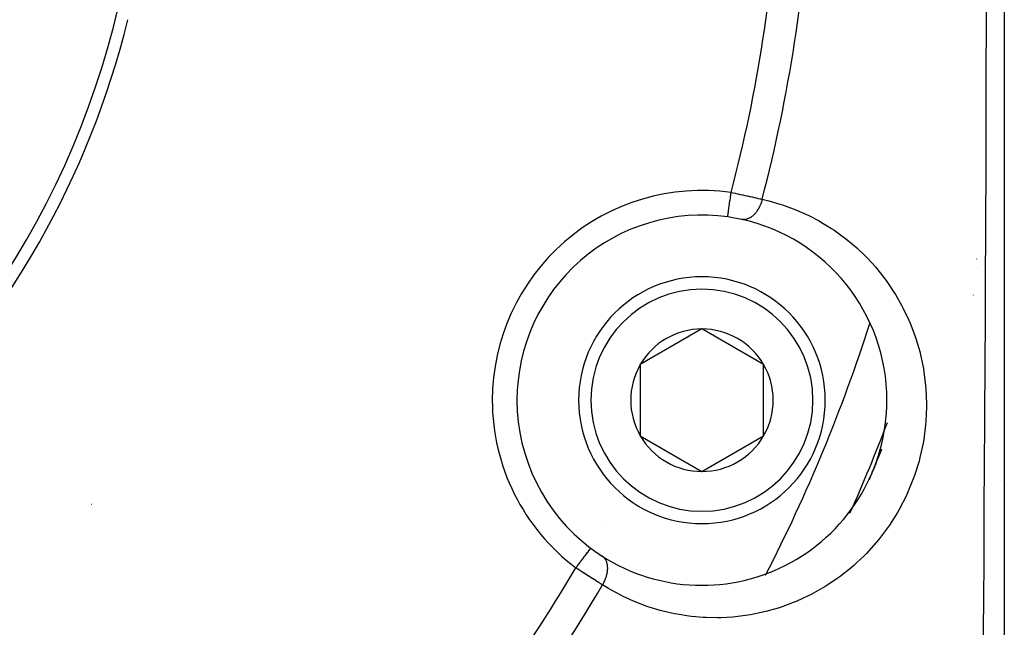
# Model space of a CAD drawing. Units: millimetres. Extents: x -325 to 512, y -356 to 356.
# Drawn here: x 280 to 320, y -33 to -8 of the extents above; entities that cross this region are included whole.
import ezdxf

# ---------------------------------------------------------------- set-up
doc = ezdxf.new("R2010")
doc.units = ezdxf.units.MM
doc.linetypes.add('DASHED', pattern=[9.652, 8.128, -1.524])
doc.layers.add('nevidi', color=4, linetype='DASHED')

msp = doc.modelspace()

# ---------------------------------------------------------------- linework, layer by layer
at = {"color": 2}
for p, q in [((319.75, -2.736), (319.75, -41.875)), ((307.492, -20.767), (304.992, -22.211)), ((309.992, -22.211), (307.492, -20.767)), ((304.992, -22.211), (304.992, -25.097)), ((309.992, -23.654), (309.992, -22.211)), ((309.992, -25.097), (309.992, -23.654)), ((304.992, -25.097), (307.492, -26.541)), ((307.492, -26.541), (309.992, -25.097)), ((319.63, -26.004), (319.632, -26.007)), ((319.632, -26.007), (319.63, -26.004)), ((314.264, -26.902), (314.264, -26.9)), ((302.979, -29.644), (302.978, -29.644))]:
    msp.add_line(p, q, dxfattribs=at)
msp.add_lwpolyline([(308.536, -16.227), (308.536, -16.227), (308.536, -16.226)], dxfattribs=at)
for centre, radius, start, end in [((249.75, 0.264), 35, 180, 0), ((249.757, 0.26), 35.494, 283.8434, 346.1513), ((307.492, -23.654), 7.5, 82.0018, 180), ((307.492, -23.654), 7.5, 77.6543, 82.0018), ((307.492, -23.654), 7.5, 0, 77.6543), ((307.492, -23.654), 5, 0, 180), ((307.492, -23.654), 2.887, 90, 150), ((307.492, -23.654), 2.887, 30, 90), ((307.492, -23.654), 2.887, 150, 210), ((307.492, -23.654), 2.887, 0, 30), ((307.492, -23.654), 7.5, 180, 232.9982), ((307.492, -23.654), 5, 180, 360), ((307.492, -23.654), 7.5, 237.3457, 360), ((307.492, -23.654), 2.887, 330, 0), ((307.492, -23.654), 2.887, 210, 270), ((307.492, -23.654), 2.887, 270, 330), ((318.75, -26.476), 1, 68.2717, 68.3955), ((249.75, 0.264), 70, 337.19666, 338.29745), ((307.492, -23.654), 7.5, 343.358, 344.3623), ((307.492, -23.654), 7.5, 336.6602, 341.874), ((279.802, -29.788), 3.5, 32.9471, 32.9992), ((303.522, -30.599), 2, 85.9871, 86.031), ((307.492, -23.654), 7.5, 232.9982, 237.3457)]:
    msp.add_arc(centre, radius, start, end, dxfattribs=at)
at = {"layer": 'nevidi', "color": 7, "linetype": 'Continuous'}
for p, q in [((318.632, -17.932), (318.632, -17.93)), ((318.604, -18.263), (318.604, -18.261)), ((318.505, -19.394), (318.505, -19.389)), ((319.589, -26.902), (319.59, -26.9)), ((304.959, -27.948), (304.96, -27.947))]:
    msp.add_line(p, q, dxfattribs=at)
for points in [[(318.904, -33.702), (318.911, -32.679), (318.915, -31.983), (318.916, -31.82), (318.927, -30.089), (318.928, -29.924), (318.939, -28.181), (318.94, -28.015), (318.95, -26.258), (318.951, -26.09), (318.959, -24.744), (318.961, -24.318), (318.962, -24.15), (318.972, -22.361), (318.973, -22.193), (318.982, -20.392), (318.983, -20.223), (318.991, -18.416), (318.992, -18.246), (318.996, -17.341), (319, -16.437), (319, -16.266), (319.008, -14.452), (319.008, -14.282), (319.014, -12.464), (319.015, -12.293), (319.021, -10.473), (319.021, -10.301), (319.021, -10.289), (319.026, -8.475), (319.026, -8.304), (319.03, -6.475)], [(309.932, -15.514), (310.101, -15.552), (310.209, -15.579), (310.655, -15.706), (310.761, -15.739), (311.197, -15.896), (311.301, -15.937), (311.727, -16.125), (311.829, -16.173), (312.245, -16.391), (312.343, -16.447), (312.743, -16.693), (312.838, -16.756), (313.223, -17.031), (313.314, -17.1), (313.683, -17.405), (313.769, -17.481), (314.121, -17.817), (314.203, -17.901), (314.536, -18.266), (314.613, -18.358), (314.922, -18.751), (314.993, -18.849), (315.277, -19.27), (315.342, -19.375), (315.598, -19.825), (315.656, -19.936), (315.882, -20.415), (315.933, -20.533), (316.125, -21.036), (316.167, -21.159), (316.321, -21.685), (316.353, -21.813), (316.468, -22.362), (316.491, -22.497), (316.561, -23.064), (316.573, -23.203), (316.597, -23.781), (316.597, -23.891), (316.597, -23.922), (316.571, -24.513), (316.559, -24.656), (316.482, -25.251), (316.457, -25.393), (316.329, -25.981), (316.292, -26.122), (316.111, -26.703), (316.061, -26.842), (315.829, -27.408), (315.768, -27.54), (315.49, -28.078), (315.418, -28.203), (315.097, -28.712), (315.015, -28.83), (314.652, -29.308), (314.56, -29.418), (314.163, -29.858), (314.065, -29.957), (313.776, -30.233), (313.643, -30.352), (313.538, -30.442), (313.089, -30.796), (312.979, -30.877), (312.511, -31.188), (312.397, -31.257), (311.918, -31.523), (311.802, -31.581), (311.315, -31.804), (311.197, -31.853), (310.701, -32.034), (310.581, -32.073), (310.081, -32.214), (309.961, -32.244), (309.466, -32.344), (309.347, -32.364), (308.857, -32.427), (308.739, -32.438), (308.254, -32.465), (308.138, -32.468), (307.659, -32.461), (307.543, -32.455), (307.068, -32.415), (306.954, -32.402), (306.485, -32.329), (306.373, -32.307), (305.913, -32.203), (305.805, -32.174), (305.359, -32.04), (305.255, -32.005), (304.823, -31.842), (304.721, -31.8), (304.302, -31.609), (304.203, -31.559), (303.798, -31.34), (303.702, -31.284), (303.461, -31.135)], [(308.536, -16.226), (308.537, -16.221), (308.537, -16.219), (308.538, -16.21), (308.54, -16.2), (308.54, -16.196), (308.543, -16.177), (308.545, -16.165), (308.546, -16.158), (308.55, -16.128), (308.552, -16.116), (308.553, -16.107), (308.559, -16.062), (308.56, -16.053), (308.562, -16.043), (308.57, -15.982), (308.571, -15.979), (308.573, -15.966), (308.583, -15.892), (308.584, -15.888), (308.585, -15.878), (308.597, -15.796), (308.599, -15.782), (308.599, -15.78), (308.611, -15.691), (308.614, -15.674), (308.615, -15.667), (308.627, -15.579), (308.63, -15.562), (308.632, -15.544), (308.644, -15.462), (308.646, -15.444), (308.65, -15.415), (308.66, -15.342), (308.663, -15.323), (308.669, -15.283), (308.675, -15.237)], [(308.675, -15.237), (308.746, -15.251), (308.749, -15.251), (308.761, -15.254), (308.846, -15.271), (308.86, -15.274), (308.945, -15.292), (308.959, -15.295), (308.992, -15.302), (309.043, -15.313), (309.057, -15.316), (309.141, -15.333), (309.154, -15.336), (309.23, -15.353), (309.237, -15.354), (309.25, -15.357), (309.332, -15.375), (309.345, -15.378), (309.425, -15.396), (309.438, -15.399), (309.458, -15.403), (309.516, -15.416), (309.528, -15.419), (309.604, -15.437), (309.617, -15.439), (309.675, -15.453), (309.69, -15.456), (309.702, -15.459), (309.773, -15.476), (309.785, -15.479), (309.854, -15.495), (309.865, -15.498), (309.875, -15.5), (309.932, -15.514)], [(309.932, -15.514), (309.931, -15.515), (309.925, -15.539), (309.914, -15.582), (309.904, -15.614), (309.901, -15.623), (309.899, -15.631), (309.887, -15.665), (309.873, -15.705), (309.864, -15.727), (309.857, -15.744), (309.856, -15.745), (309.84, -15.784), (309.821, -15.823), (309.816, -15.834), (309.808, -15.85), (309.803, -15.86), (309.783, -15.897), (309.762, -15.932), (309.76, -15.935), (309.751, -15.949), (309.74, -15.967), (309.718, -16), (309.698, -16.027), (309.695, -16.032), (309.688, -16.04), (309.671, -16.062), (309.646, -16.092), (309.63, -16.109), (309.621, -16.119), (309.62, -16.121), (309.595, -16.146), (309.568, -16.171), (309.558, -16.18), (309.546, -16.19), (309.541, -16.194), (309.514, -16.215), (309.486, -16.235), (309.481, -16.238), (309.47, -16.246), (309.458, -16.253), (309.429, -16.27), (309.403, -16.283), (309.401, -16.284), (309.391, -16.289), (309.371, -16.297), (309.343, -16.308), (309.322, -16.315), (309.313, -16.318), (309.31, -16.319), (309.285, -16.325), (309.255, -16.331), (309.242, -16.333), (309.23, -16.334), (309.227, -16.335), (309.198, -16.336), (309.17, -16.336), (309.163, -16.336), (309.151, -16.335), (309.141, -16.335), (309.113, -16.331), (309.096, -16.327)], [(302.978, -29.644), (302.976, -29.647), (302.975, -29.648), (302.969, -29.657), (302.965, -29.661), (302.963, -29.665), (302.949, -29.683), (302.945, -29.688), (302.942, -29.693), (302.919, -29.723), (302.917, -29.726), (302.912, -29.733), (302.88, -29.775), (302.879, -29.776), (302.874, -29.783), (302.835, -29.834), (302.83, -29.841), (302.828, -29.844), (302.784, -29.902), (302.775, -29.913), (302.773, -29.917), (302.726, -29.979), (302.717, -29.991), (302.709, -30.002), (302.663, -30.063), (302.653, -30.076), (302.638, -30.095), (302.595, -30.152), (302.585, -30.166), (302.564, -30.194), (302.525, -30.246), (302.514, -30.26), (302.485, -30.298), (302.452, -30.343), (302.441, -30.358), (302.405, -30.405), (302.378, -30.441), (302.377, -30.442)], [(303.461, -31.135), (303.475, -31.111), (303.497, -31.074), (303.504, -31.061), (303.513, -31.044), (303.518, -31.035), (303.537, -30.997), (303.555, -30.957), (303.557, -30.953), (303.564, -30.936), (303.572, -30.918), (303.588, -30.878), (303.601, -30.843), (303.602, -30.838), (303.607, -30.826), (303.616, -30.798), (303.627, -30.758), (303.634, -30.732), (303.638, -30.718), (303.638, -30.716), (303.647, -30.679), (303.654, -30.639), (303.657, -30.623), (303.659, -30.606), (303.66, -30.601), (303.665, -30.562), (303.668, -30.524), (303.669, -30.516), (303.669, -30.501), (303.67, -30.486), (303.67, -30.449), (303.669, -30.414), (303.669, -30.413), (303.668, -30.399), (303.666, -30.377), (303.662, -30.342), (303.658, -30.318), (303.656, -30.309), (303.655, -30.304), (303.649, -30.276), (303.641, -30.244), (303.636, -30.229), (303.632, -30.216), (303.631, -30.213), (303.62, -30.184), (303.607, -30.155), (303.603, -30.148), (303.598, -30.137), (303.593, -30.129), (303.578, -30.103), (303.561, -30.078), (303.56, -30.077), (303.553, -30.067), (303.543, -30.055), (303.524, -30.034), (303.508, -30.017), (303.504, -30.013), (303.499, -30.009), (303.483, -29.995), (303.46, -29.978), (303.446, -29.969), (303.446, -29.969)], [(303.461, -31.135), (303.413, -31.105), (303.411, -31.104), (303.403, -31.099), (303.342, -31.062), (303.332, -31.056), (303.27, -31.017), (303.26, -31.011), (303.236, -30.996), (303.196, -30.971), (303.185, -30.964), (303.119, -30.923), (303.108, -30.916), (303.049, -30.878), (303.041, -30.873), (303.03, -30.866), (302.961, -30.822), (302.949, -30.815), (302.879, -30.77), (302.867, -30.763), (302.851, -30.752), (302.796, -30.717), (302.785, -30.71), (302.713, -30.663), (302.702, -30.656), (302.647, -30.62), (302.63, -30.609), (302.618, -30.601), (302.546, -30.554), (302.534, -30.546), (302.461, -30.498), (302.449, -30.49), (302.439, -30.484), (302.377, -30.442)]]:
    msp.add_lwpolyline(points, dxfattribs=at)
for centre, radius, start, end in [((249.75, 0.264), 60.93, 345.2621, 357.17779), ((249.75, 0.264), 62.215, 345.30987, 357.26443), ((307.492, -23.654), 8.5, 82.0018, 180), ((307.492, -23.654), 4.5, 0, 180), ((249.75, 0.264), 67.824, 332.79785, 342.17003), ((307.492, -23.654), 8.5, 180, 232.9982), ((307.492, -23.654), 4.5, 180, 0), ((249.75, 0.264), 69.823, 335.90976, 339.17681), ((249.75, 0.264), 60.93, 317.82221, 329.7379), ((249.75, 0.264), 62.215, 317.73557, 329.69013)]:
    msp.add_arc(centre, radius, start, end, dxfattribs=at)

doc.saveas('drawing.dxf')
